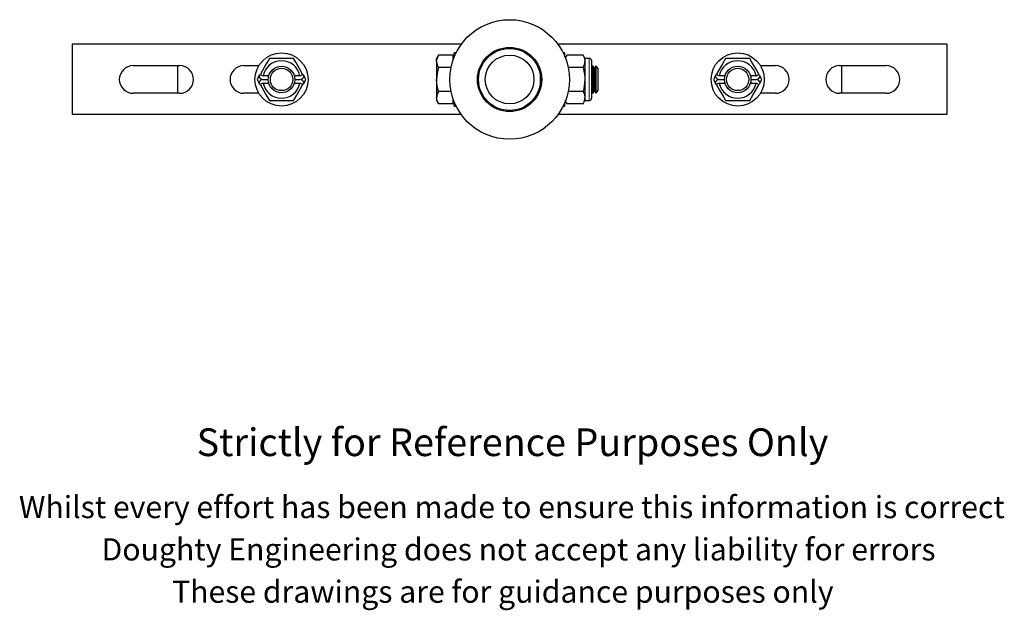
# Model space of a CAD drawing. Units: millimetres. Extents: x 205 to 1013, y -94 to 778.
# Drawn here: x 390 to 835, y -94 to 173 of the extents above; entities that cross this region are included whole.
import ezdxf

# ---------------------------------------------------------------- set-up
doc = ezdxf.new("R2010")
doc.units = ezdxf.units.MM
doc.header["$LTSCALE"] = 3
doc.linetypes.add('PHANTOM', pattern=[12.7, 6.35, -1.27, 1.27, -1.27, 1.27, -1.27])
doc.styles.get("Standard").update_dxf_attribs({"font": 'arial.ttf'})

msp = doc.modelspace()

# ---------------------------------------------------------------- linework, layer by layer
at = {"color": 7, "linetype": 'Continuous', "lineweight": 25}
for p, q in [((589.29, 161.91), (413.63, 161.91)), ((413.63, 161.91), (413.63, 130.16)), ((588.68, 161.04), (588.63, 161.04)), ((588.63, 160.96), (588.63, 161.04)), ((808.63, 161.91), (632.97, 161.91)), ((633.58, 161.04), (633.63, 161.04)), ((633.63, 161.04), (633.63, 160.96)), ((808.63, 161.91), (808.63, 130.16)), ((579.03, 157.01), (578.18, 155.54)), ((585.53, 157.01), (579.03, 157.01)), ((585.53, 157.01), (585.53, 154.62)), ((586.94, 158.04), (586.13, 158.04)), ((586.13, 156.23), (586.13, 158.04)), ((636.13, 158.04), (635.32, 158.04)), ((636.13, 156.23), (636.13, 158.04)), ((636.98, 157.01), (636.29, 155.82)), ((644.28, 157.01), (636.98, 157.01)), ((645.13, 155.54), (644.28, 157.01)), ((441.13, 152.29), (462.13, 152.29)), ((461.13, 152.29), (461.13, 139.79)), ((491.13, 152.29), (497.89, 152.29)), ((578.18, 154.26), (578.18, 155.54)), ((578.18, 154.26), (578.18, 146.04)), ((584.69, 151.52), (579.03, 151.52)), ((585.86, 155.54), (585.53, 155.54)), ((598.48, 152.04), (597.93, 152.04)), ((623.79, 152.04), (623.78, 152.04)), ((624.46, 151.07), (623.79, 152.04)), ((623.79, 152.02), (623.79, 152.04)), ((624.63, 151.32), (624.46, 151.07)), ((644.28, 151.52), (637.57, 151.52)), ((647.13, 155.54), (645.13, 155.54)), ((645.13, 155.54), (645.13, 154.26)), ((645.13, 154.26), (645.13, 146.04)), ((648.13, 154.54), (648.13, 137.54)), ((648.47, 152.04), (648.13, 151.55)), ((648.79, 152.04), (648.47, 152.04)), ((648.47, 143.04), (648.47, 152.04)), ((649.46, 151.07), (648.79, 152.04)), ((648.79, 143.04), (648.79, 152.04)), ((650.14, 152.04), (649.46, 151.07)), ((650.17, 152.04), (650.14, 152.04)), ((650.14, 143.04), (650.14, 152.04)), ((651.13, 151.07), (650.17, 152.04)), ((650.17, 151.23), (650.17, 152.04)), ((650.17, 140.04), (650.17, 151.23)), ((724.37, 152.29), (731.13, 152.29)), ((760.13, 152.29), (781.13, 152.29)), ((761.13, 139.79), (761.13, 152.29)), ((497.93, 147.36), (497.16, 146.04)), ((497.93, 147.36), (498.49, 148.34)), ((502.36, 147.7), (499.82, 147.7)), ((516.44, 147.7), (513.9, 147.7)), ((517.77, 148.34), (518.33, 147.36)), ((519.1, 146.04), (518.33, 147.36)), ((624.46, 150.31), (624.46, 151.07)), ((625.14, 142.29), (625.14, 149.78)), ((625.45, 143.79), (625.45, 148.28)), ((649.46, 143.52), (649.46, 151.07)), ((651.13, 150.4), (651.13, 151.07)), ((651.13, 141), (651.13, 150.4)), ((703.93, 147.36), (703.16, 146.04)), ((703.93, 147.36), (704.49, 148.34)), ((708.36, 147.7), (705.82, 147.7)), ((722.44, 147.7), (719.9, 147.7)), ((723.77, 148.34), (724.33, 147.36)), ((725.1, 146.04), (724.33, 147.36)), ((497.16, 146.04), (497.93, 144.71)), ((498.49, 143.74), (497.93, 144.71)), ((499.66, 146.04), (502.13, 146.04)), ((499.82, 144.38), (502.36, 144.38)), ((513.9, 144.38), (516.44, 144.38)), ((514.13, 146.04), (516.6, 146.04)), ((518.33, 144.71), (517.77, 143.74)), ((518.33, 144.71), (519.1, 146.04)), ((578.18, 146.04), (578.18, 137.81)), ((645.13, 146.04), (645.13, 137.81)), ((648.47, 140.04), (648.47, 143.04)), ((648.79, 140.04), (648.79, 143.04)), ((649.46, 141), (649.46, 143.52)), ((650.14, 140.04), (650.14, 143.04)), ((703.16, 146.04), (703.93, 144.71)), ((704.49, 143.74), (703.93, 144.71)), ((705.66, 146.04), (708.13, 146.04)), ((705.82, 144.38), (708.36, 144.38)), ((719.9, 144.38), (722.44, 144.38)), ((720.13, 146.04), (722.6, 146.04)), ((724.33, 144.71), (723.77, 143.74)), ((724.33, 144.71), (725.1, 146.04)), ((462.13, 139.79), (441.13, 139.79)), ((497.89, 139.79), (491.13, 139.79)), ((584.69, 140.55), (579.03, 140.55)), ((597.93, 140.04), (598.48, 140.04)), ((623.78, 140.04), (623.79, 140.04)), ((623.79, 140.04), (624.46, 141)), ((623.79, 140.04), (623.79, 140.06)), ((624.46, 141), (624.46, 141.77)), ((624.46, 141), (624.63, 140.76)), ((644.28, 140.55), (637.57, 140.55)), ((648.13, 140.52), (648.47, 140.04)), ((648.47, 140.04), (648.79, 140.04)), ((648.79, 140.04), (649.46, 141)), ((649.46, 141), (650.14, 140.04)), ((650.14, 140.04), (650.17, 140.04)), ((650.17, 140.04), (651.13, 141)), ((731.13, 139.79), (724.37, 139.79)), ((781.13, 139.79), (760.13, 139.79)), ((502.64, 136.54), (513.61, 136.54)), ((578.18, 137.81), (578.18, 136.54)), ((578.18, 136.54), (579.03, 135.07)), ((585.53, 135.07), (579.03, 135.07)), ((585.53, 137.45), (585.53, 135.07)), ((585.53, 136.54), (585.86, 136.54)), ((586.13, 134.04), (586.13, 135.84)), ((586.13, 134.04), (586.94, 134.04)), ((635.32, 134.04), (636.13, 134.04)), ((636.13, 134.04), (636.13, 135.84)), ((636.29, 136.25), (636.98, 135.07)), ((644.28, 135.07), (636.98, 135.07)), ((644.28, 135.07), (645.13, 136.54)), ((645.13, 137.81), (645.13, 136.54)), ((645.13, 136.54), (647.13, 136.54)), ((708.64, 136.54), (719.61, 136.54)), ((589.29, 130.16), (413.63, 130.16)), ((588.63, 131.04), (588.63, 131.11)), ((588.68, 131.04), (588.63, 131.04)), ((808.63, 130.16), (632.97, 130.16)), ((633.58, 131.04), (633.63, 131.04)), ((633.63, 131.11), (633.63, 131.04))]:
    msp.add_line(p, q, dxfattribs=at)
at = {"color": 36, "linetype": 'PHANTOM', "lineweight": 18}
msp.add_line((647.13, 136.54), (647.13, 155.54), dxfattribs=at)
at = {"color": 7, "linetype": 'Continuous', "lineweight": 25, "flags": 128}
for points in [[(578.18, 154.26), (578.23, 154.88), (579.03, 157.01)], [(636.36, 155.61), (636.39, 155.73), (636.98, 157.01)], [(644.28, 157.01), (644.9, 155.66), (645.13, 154.26)], [(502.64, 155.54), (501.27, 153.15), (498.58, 148.49)], [(513.61, 155.54), (513.34, 155.54), (510.42, 155.54), (508.13, 155.54), (504.2, 155.54), (502.64, 155.54)], [(517.68, 148.49), (516.13, 151.18), (514.56, 153.91), (513.61, 155.54)], [(579.03, 151.52), (578.74, 152.06), (578.18, 154.26)], [(644.28, 151.52), (645.07, 147.41), (645.13, 146.04)], [(708.64, 155.54), (707.27, 153.15), (704.58, 148.49)], [(719.61, 155.54), (719.34, 155.54), (716.42, 155.54), (714.13, 155.54), (710.2, 155.54), (708.64, 155.54)], [(723.68, 148.49), (722.13, 151.18), (720.56, 153.91), (719.61, 155.54)], [(498.58, 143.58), (500.13, 140.9), (501.7, 138.17), (502.64, 136.54)], [(513.61, 136.54), (514.99, 138.92), (517.68, 143.58)], [(579.03, 140.55), (578.41, 143.24), (578.18, 146.04)], [(645.13, 146.04), (644.61, 141.78), (644.28, 140.55)], [(704.58, 143.58), (706.13, 140.9), (707.7, 138.17), (708.64, 136.54)], [(719.61, 136.54), (720.99, 138.92), (723.68, 143.58)], [(644.28, 140.55), (644.9, 139.21), (645.13, 137.81)], [(579.03, 135.07), (578.41, 136.41), (578.18, 137.81)], [(636.98, 135.07), (636.36, 136.41), (636.3, 136.77)]]:
    msp.add_lwpolyline(points, dxfattribs=at)
at = {"color": 7, "linetype": 'Continuous', "lineweight": 25}
for centre, radius in [((611.13, 146.04), 27), ((611.13, 146.04), 14.5), ((508.13, 146.04), 12), ((611.13, 146.04), 14), ((611.13, 146.04), 11), ((714.13, 146.04), 12), ((508.13, 146.04), 6), ((714.13, 146.04), 6), ((508.13, 146.04), 5.04), ((714.13, 146.04), 5.04)]:
    msp.add_circle(centre, radius, dxfattribs=at)
for centre, radius, start, end in [((441.13, 146.04), 6.25, 90, 270), ((462.13, 146.04), 6.25, 270, 90), ((491.13, 146.04), 6.25, 90, 270), ((508.13, 146.04), 8.47, 11.3067, 168.6933), ((597.17, 145.91), 18.99, 162.8026, 179.6094), ((639.91, 154.38), 5.22, 326.8587, 358.7569), ((647.13, 154.54), 1, 0, 90), ((714.13, 146.04), 8.47, 11.3067, 168.6933), ((731.13, 146.04), 6.25, 270, 90), ((760.13, 146.04), 6.25, 90, 270), ((781.13, 146.04), 6.25, 270, 90), ((500.14, 148.45), 2.46, 206.2107, 258.8366), ((500.04, 149.42), 1.73, 212.3864, 262.8676), ((516.22, 149.42), 1.73, 277.1108, 327.6351), ((516.11, 148.46), 2.47, 281.293, 333.6596), ((706.14, 148.45), 2.46, 206.2107, 258.8366), ((706.04, 149.42), 1.73, 212.3864, 262.8676), ((722.22, 149.42), 1.73, 277.1108, 327.6351), ((722.11, 148.46), 2.47, 281.293, 333.6596), ((500.14, 143.61), 2.47, 101.293, 153.6596), ((500.04, 142.66), 1.73, 97.1108, 147.6351), ((508.13, 146.04), 8.47, 191.3067, 348.6933), ((516.22, 142.66), 1.73, 32.3864, 82.8676), ((516.12, 143.62), 2.46, 26.2107, 78.8366), ((706.14, 143.61), 2.47, 101.293, 153.6596), ((706.04, 142.66), 1.73, 97.1108, 147.6351), ((714.13, 146.04), 8.47, 191.3067, 348.6933), ((722.22, 142.66), 1.73, 32.3864, 82.8676), ((722.12, 143.62), 2.46, 26.2107, 78.8366), ((583.4, 137.7), 5.22, 146.8584, 178.7574), ((639.91, 137.92), 5.22, 326.8587, 358.7569), ((647.13, 137.54), 1, 270, 0)]:
    msp.add_arc(centre, radius, start, end, dxfattribs=at)

# ---------------------------------------------------------------- texts
for s, height, p in [('Strictly for Reference Purposes Only', 12.5, (469.8, -24.02)), ('Whilst every effort has been made to ensure this information is correct ', 10, (389.54, -52.05)), ('Doughty Engineering does not accept any liability for errors', 10, (426.85, -71.15)), ('These drawings are for guidance purposes only', 10, (458.7, -90.25))]:
    msp.add_text(s, height=height).set_placement(p)

doc.saveas('drawing.dxf')
